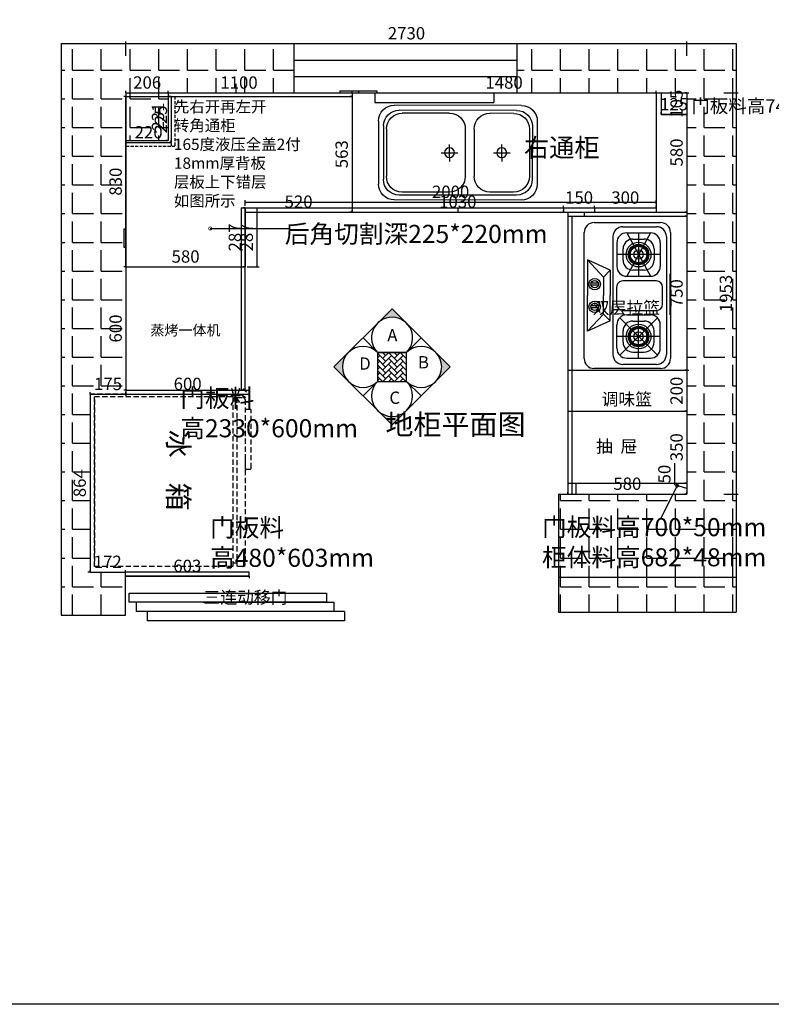
# Model space of a CAD drawing. Units: millimetres. Extents: x 309885 to 339156, y -73280 to -62936.
# Drawn here: x 314068 to 317726, y -73280 to -68486 of the extents above; entities that cross this region are included whole.
import ezdxf

# ---------------------------------------------------------------- set-up
doc = ezdxf.new("R2010")
doc.units = ezdxf.units.MM
doc.header["$PDMODE"] = 35
doc.linetypes.add('DASHEDX2', pattern=[38.1, 25.4, -12.7])
doc.linetypes.add('TRATTEGGIATA2', pattern=[0.375, 0.25, -0.125])
for name, color, linetype in [('BS-墙', 7, 'Continuous'), ('G-建筑窗线 、玻璃隔断', 8, 'Continuous'), ('R', 3, 'Continuous'), ('SX', 3, 'Continuous')]:
    doc.layers.add(name, color=color, linetype=linetype)
doc.layers.add('c-11 辅助线（门开启）', color=252, linetype='Continuous', lineweight=5)
doc.styles.add('ROMANC', font='simhei.ttf')
doc.dimstyles.new('x1aoguan③', dxfattribs={"dimscale": 20, "dimtxt": 3, "dimasz": 1.5, "dimexe": 0.5, "dimexo": 0.5, "dimtad": 1, "dimdec": 0, "dimdsep": 46, "dimtxsty": 'ROMANC', "dimblk": 'NONE', "dimcen": 2.5, "dimclrd": 3, "dimclre": 3, "dimadec": 0, "dimazin": 0, "dimtfac": 1, "dimtdec": 0, "dimtmove": 0, "dimatfit": 3, "dimldrblk": 'DOTSMALL', "dimfxl": 3, "dimfxlon": 1, "dimarcsym": 0})
pattern_1 = [(0, (0, 0), (0, 139.7), [101.6, -38.1]), (90, (0, 0), (-139.7, 9e-15), [101.6, -38.1])]

# ---------------------------------------------------------------- blocks, each defined once
blk = doc.blocks.new('子母盆平2')
at = {"layer": 'R', "color": 251}
for p, q in [((11711.3, 8022.3), (11092.1, 8022.3)), ((11687.3, 7998.3), (11116.1, 7998.3)), ((11360.9, 7983.9), (11130.5, 7983.9)), ((11672.9, 7983.9), (11557.7, 7983.9)), ((11015.3, 7638.3), (11015.3, 7945.5)), ((11039.3, 7662.3), (11039.3, 7921.5)), ((11764.1, 7662.3), (11764.1, 7921.5)), ((11788.1, 7638.3), (11788.1, 7945.5)), ((11053.7, 7676.7), (11053.7, 7907.1)), ((11437.7, 7676.7), (11437.7, 7907.1)), ((11480.9, 7676.7), (11480.9, 7907.1)), ((11749.7, 7676.7), (11749.7, 7907.1)), ((11360.9, 7815.9), (11360.9, 7834.1)), ((11360.9, 7815.9), (11360.9, 7751.4)), ((11615.3, 7815.9), (11615.3, 7834.1)), ((11615.3, 7815.9), (11615.3, 7751.4)), ((11320.3, 7791.9), (11384.9, 7791.9)), ((11384.9, 7791.9), (11401.5, 7791.9)), ((11574.7, 7791.9), (11639.3, 7791.9)), ((11639.3, 7791.9), (11655.9, 7791.9)), ((11687.3, 7585.5), (11116.1, 7585.5)), ((11360.9, 7599.9), (11130.5, 7599.9)), ((11672.9, 7599.9), (11557.7, 7599.9)), ((11711.3, 7561.5), (11092.1, 7561.5))]:
    blk.add_line(p, q, dxfattribs=at)
for centre in [(11360.9, 7791.9), (11615.3, 7791.9)]:
    blk.add_circle(centre, 24, dxfattribs=at)
for centre, start, end in [((11092.1, 7945.5), 90, 180), ((11711.3, 7945.5), 0, 90), ((11116.1, 7921.5), 90, 180), ((11130.5, 7907.1), 90, 180), ((11360.9, 7907.1), 0, 90), ((11557.7, 7907.1), 90, 180), ((11672.9, 7907.1), 0, 90), ((11687.3, 7921.5), 0, 90), ((11130.5, 7676.7), 180, 270), ((11360.9, 7676.7), 270, 0), ((11557.7, 7676.7), 180, 270), ((11672.9, 7676.7), 270, 0), ((11092.1, 7638.3), 180, 270), ((11116.1, 7662.3), 180, 270), ((11687.3, 7662.3), 270, 0), ((11711.3, 7638.3), 270, 0)]:
    blk.add_arc(centre, 76.8, start, end, dxfattribs=at)
blk = doc.blocks.new('燃气灶2')
at = {"color": 251}
blk.add_line((9393.5, 7294.5), (9393.5, 7094.5), dxfattribs=at)
at = {"layer": 'SX', "color": 251}
for p, q in [((9439.8, 7554.9), (9763.8, 7554.9)), ((9459.8, 7534.9), (9623.8, 7534.9)), ((9391.8, 6892.9), (9391.8, 7506.9)), ((9411.8, 6912.9), (9411.8, 7486.9)), ((9638.8, 7490.8), (9455.9, 7307.9)), ((9455.9, 7490.8), (9638.8, 7307.9)), ((9604.8, 7504.9), (9489.8, 7504.9)), ((9547.3, 7504.9), (9547.3, 7293.9)), ((9671.8, 6912.9), (9671.8, 7486.9)), ((9811.8, 7506.9), (9811.8, 6892.9)), ((9441.8, 7456.9), (9441.8, 7341.9)), ((9574.8, 7474.9), (9519.8, 7474.9)), ((9652.8, 7456.9), (9652.8, 7341.9)), ((9441.8, 7399.4), (9652.8, 7399.4)), ((9471.8, 7426.9), (9471.8, 7371.9)), ((9622.8, 7426.9), (9622.8, 7371.9)), ((9685.7, 7323.3), (9795.9, 7374.1)), ((9717.2, 7290.1), (9795.9, 7374.1)), ((9795.9, 7374.1), (9795.9, 7199.9)), ((9604.8, 7293.9), (9489.8, 7293.9)), ((9574.8, 7323.9), (9519.8, 7323.9)), ((9685.7, 7323.3), (9685.7, 7199.9)), ((9685.7, 7323.3), (9717.2, 7290.1)), ((9717.2, 7290.1), (9717.2, 7199.9)), ((9430.3, 7242.5), (9430.3, 7158.9)), ((9624.2, 7272.5), (9460.3, 7272.5)), ((9654.2, 7158.9), (9654.2, 7242.5)), ((9743.6, 7260), (9778.3, 7260)), ((9743.6, 7250), (9778.3, 7250)), ((9685.7, 7076.4), (9685.7, 7199.9)), ((9717.2, 7109.7), (9717.2, 7199.9)), ((9795.9, 7025.6), (9795.9, 7199.9)), ((9743.6, 7149.7), (9778.3, 7149.7)), ((9460.3, 7128.9), (9624.2, 7128.9)), ((9489.8, 6894.9), (9604.8, 7105.9)), ((9604.8, 6894.9), (9489.8, 7105.9)), ((9604.8, 7105.9), (9489.8, 7105.9)), ((9547.3, 6894.9), (9547.3, 7105.9)), ((9685.7, 7076.4), (9717.2, 7109.7)), ((9717.2, 7109.7), (9795.9, 7025.6)), ((9743.6, 7139.7), (9778.3, 7139.7)), ((9441.8, 6942.9), (9441.8, 7057.9)), ((9519.8, 7075.9), (9574.8, 7075.9)), ((9519.8, 7075.9), (9574.8, 7075.9)), ((9652.8, 6942.9), (9652.8, 7057.9)), ((9685.7, 7076.4), (9795.9, 7025.6)), ((9441.8, 7000.4), (9652.8, 7000.4)), ((9471.8, 6972.9), (9471.8, 7027.9)), ((9471.8, 6972.9), (9471.8, 7027.9)), ((9622.8, 7027.9), (9622.8, 6972.9)), ((9622.8, 7027.9), (9622.8, 6972.9)), ((9574.8, 6924.9), (9519.8, 6924.9)), ((9574.8, 6924.9), (9519.8, 6924.9)), ((9623.8, 6864.9), (9459.8, 6864.9)), ((9604.8, 6894.9), (9489.8, 6894.9)), ((9763.8, 6844.9), (9439.8, 6844.9))]:
    blk.add_line(p, q, dxfattribs=at)
for centre, radius in [((9547.3, 7399.4), 60.2), ((9547.3, 7399.4), 60.2), ((9547.3, 7399.4), 50.2), ((9547.3, 7399.4), 45.2), ((9547.3, 7399.4), 40.2), ((9547.3, 7399.4), 22.4), ((9761, 7255), 28), ((9761, 7255), 18), ((9761, 7144.7), 28), ((9761, 7144.7), 18), ((9547.3, 7000.4), 60.2), ((9547.3, 7000.4), 60.2), ((9547.3, 7000.4), 50.2), ((9547.3, 7000.4), 45.2), ((9547.3, 7000.4), 40.2), ((9547.3, 7000.4), 22.4)]:
    blk.add_circle(centre, radius, dxfattribs=at)
for centre, radius, start, end in [((9439.8, 7506.9), 48, 90, 180), ((9459.8, 7486.9), 48, 90, 180), ((9623.8, 7486.9), 48, 0, 90), ((9763.8, 7506.9), 48, 0, 90), ((9489.8, 7456.9), 48, 90, 180), ((9604.8, 7456.9), 48, 0, 90), ((9519.8, 7426.9), 48, 90, 180), ((9574.8, 7426.9), 48, 0, 90), ((9489.8, 7341.9), 48, 180, 270), ((9519.8, 7371.9), 48, 180, 270), ((9574.8, 7371.9), 48, 270, 0), ((9604.8, 7341.9), 48, 270, 0), ((9460.3, 7242.5), 30, 90, 180), ((9624.2, 7242.5), 30, 0, 90), ((9460.3, 7158.9), 30, 180, 270), ((9624.2, 7158.9), 30, 270, 0), ((9489.8, 7057.9), 48, 90, 180), ((9604.8, 7057.9), 48, 0, 90), ((9519.8, 7027.9), 48, 90, 180), ((9519.8, 7027.9), 48, 90, 180), ((9574.8, 7027.9), 48, 0, 90), ((9574.8, 7027.9), 48, 0, 90), ((9519.8, 6972.9), 48, 180, 270), ((9519.8, 6972.9), 48, 180, 270), ((9574.8, 6972.9), 48, 270, 0), ((9574.8, 6972.9), 48, 270, 0), ((9459.8, 6912.9), 48, 180, 270), ((9489.8, 6942.9), 48, 180, 270), ((9604.8, 6942.9), 48, 270, 0), ((9623.8, 6912.9), 48, 270, 0), ((9439.8, 6892.9), 48, 180, 270), ((9763.8, 6892.9), 48, 270, 0)]:
    blk.add_arc(centre, radius, start, end, dxfattribs=at)
blk = doc.blocks.new('*D14')
at = {"color": 3, "lineweight": -2, "transparency": 16777216}
for p, q in [((314585, -68663), (314585, -68593)), ((317315, -68663), (317315, -68593)), ((314585, -68603), (317315, -68603))]:
    blk.add_line(p, q, dxfattribs=at)
at = {"layer": 'Defpoints', "color": 0, "transparency": 16777216}
for p in [(317315, -68603), (314585, -68843), (317315, -68843)]:
    blk.add_point(p, dxfattribs=at)
at = {"color": 0, "transparency": 16777216, "insert": (315950, -68560.2), "char_height": 60, "attachment_point": 5, "style": 'ROMANC'}
blk.add_mtext('2730', dxfattribs=at)
blk = doc.blocks.new('_DOTSMALL')
at = {"color": 0, "linetype": 'ByBlock', "const_width": 0.5}
blk.add_lwpolyline([(-0.0625, 0, 1), (0.0625, 0, 1)], format="xyb", close=True, dxfattribs=at)
blk = doc.blocks.new('_None')
blk = doc.blocks.new('*D15')
at = {"color": 3, "lineweight": -2, "transparency": 16777216}
for p, q in [((317495, -68843), (317565, -68843)), ((317555, -68843), (317555, -70796)), ((317495, -70796), (317565, -70796))]:
    blk.add_line(p, q, dxfattribs=at)
at = {"layer": 'Defpoints', "color": 0, "transparency": 16777216}
for p in [(317315, -68843), (317315, -70796), (317555, -70796)]:
    blk.add_point(p, dxfattribs=at)
at = {"color": 0, "transparency": 16777216, "insert": (317512.5, -69819.5), "char_height": 60, "attachment_point": 5, "rotation": 90, "style": 'ROMANC'}
blk.add_mtext('1953', dxfattribs=at)
blk = doc.blocks.new('*D16')
at = {"color": 3, "lineweight": -2, "transparency": 16777216}
for p, q in [((317315, -69443), (317305, -69443)), ((317315, -69443), (317315, -70193)), ((317315, -70193), (317305, -70193))]:
    blk.add_line(p, q, dxfattribs=at)
at = {"layer": 'Defpoints', "color": 0, "transparency": 16777216}
for p in [(317315, -69443), (317315, -70193), (317315, -70193)]:
    blk.add_point(p, dxfattribs=at)
at = {"color": 0, "transparency": 16777216, "insert": (317272.2, -69818), "char_height": 60, "attachment_point": 5, "rotation": 90, "style": 'ROMANC'}
blk.add_mtext('750', dxfattribs=at)
blk = doc.blocks.new('*D32')
at = {"color": 3, "lineweight": -2, "transparency": 16777216}
for p, q in [((317315, -68843), (317325, -68843)), ((317315, -68843), (317315, -69423)), ((317315, -69423), (317305, -69423))]:
    blk.add_line(p, q, dxfattribs=at)
at = {"layer": 'Defpoints', "color": 0, "transparency": 16777216}
for p in [(317315, -68843), (317315, -69423), (317315, -69423)]:
    blk.add_point(p, dxfattribs=at)
at = {"color": 0, "transparency": 16777216, "insert": (317272.2, -69133), "char_height": 60, "attachment_point": 5, "rotation": 90, "style": 'ROMANC'}
blk.add_mtext('580', dxfattribs=at)
blk = doc.blocks.new('RRR')
at = {"color": 251, "linetype": 'DASHEDX2'}
for p, q in [((308392.7, -42382.7), (308392.7, -41557.7)), ((309065.7, -41557.7), (308392.7, -41557.7)), ((309065.7, -41557.7), (309065.7, -42382.7)), ((308392.7, -41570.6), (308392.7, -42372.7)), ((309085.7, -41578), (309065.7, -41578)), ((309085.7, -41560.6), (309085.7, -42382.7)), ((309085.7, -41560.6), (309115.7, -41560.6)), ((309125.7, -41570.6), (309125.7, -42372.7)), ((309150.9, -41618.7), (309125.7, -41618.7)), ((309155.9, -41904.2), (309155.9, -41623.7)), ((309125.7, -41858.7), (309125.7, -41909.2)), ((309125.7, -41909.2), (309150.9, -41909.2)), ((309085.7, -42366.8), (309065.7, -42366.8)), ((309065.7, -42382.7), (308392.7, -42382.7)), ((309115.7, -42382.7), (309085.7, -42382.7))]:
    blk.add_line(p, q, dxfattribs=at)
for centre, radius, start, end in [((309115.7, -41570.6), 10, 0, 90), ((309150.9, -41623.7), 5, 0, 90), ((309150.9, -41904.2), 5, 270, 0), ((309115.7, -42372.7), 10, 270, 0)]:
    blk.add_arc(centre, radius, start, end, dxfattribs=at)
at = {"insert": (308850.9, -41716.7), "char_height": 100, "width": 665.54, "attachment_point": 1, "rotation": 270}
blk.add_mtext('{\\fSimHei|b0|i0|c134|p2;冰    箱}', dxfattribs=at)
blk = doc.blocks.new('*D36')
at = {"color": 3, "lineweight": -2, "transparency": 16777216}
for p, q in [((314410, -70310), (314420, -70310)), ((314410, -70310), (314410, -71176)), ((314410, -71176), (314400, -71176))]:
    blk.add_line(p, q, dxfattribs=at)
at = {"layer": 'Defpoints', "color": 0, "transparency": 16777216}
for p in [(314410, -70310), (314410, -71176), (314410, -71176)]:
    blk.add_point(p, dxfattribs=at)
at = {"color": 0, "transparency": 16777216, "insert": (314367.5, -70743), "char_height": 60, "attachment_point": 5, "rotation": 90, "style": 'ROMANC'}
blk.add_mtext('864', dxfattribs=at)
blk = doc.blocks.new('*D37')
at = {"color": 3, "lineweight": -2, "transparency": 16777216}
for p, q in [((314585, -70310), (314585, -70300)), ((314585, -70310), (315185, -70310)), ((315185, -70310), (315185, -70300))]:
    blk.add_line(p, q, dxfattribs=at)
at = {"layer": 'Defpoints', "color": 0, "transparency": 16777216}
for p in [(314585, -70310), (315185, -70310), (315185, -70310)]:
    blk.add_point(p, dxfattribs=at)
at = {"color": 0, "transparency": 16777216, "insert": (314885, -70267.2), "char_height": 60, "attachment_point": 5, "style": 'ROMANC'}
blk.add_mtext('600', dxfattribs=at)
blk = doc.blocks.new('*D38')
at = {"color": 3, "linetype": 'DASHEDX2', "lineweight": -2, "transparency": 16777216}
for p, q in [((314585, -68843), (314585, -68833)), ((314791, -68843), (314791, -68833)), ((314585, -68843), (314791, -68843))]:
    blk.add_line(p, q, dxfattribs=at)
at = {"layer": 'Defpoints', "color": 0, "linetype": 'DASHEDX2', "transparency": 16777216}
for p in [(314585, -68843), (314791, -68843), (314791, -68843)]:
    blk.add_point(p, dxfattribs=at)
at = {"color": 0, "linetype": 'DASHEDX2', "transparency": 16777216, "insert": (314688, -68800.2), "char_height": 60, "attachment_point": 5, "style": 'ROMANC'}
blk.add_mtext('206', dxfattribs=at)
blk = doc.blocks.new('*D39')
at = {"color": 3, "linetype": 'DASHEDX2', "lineweight": -2, "transparency": 16777216}
for p, q in [((314791, -68843), (314801, -68843)), ((314791, -68843), (314791, -69074)), ((314791, -69074), (314781, -69074))]:
    blk.add_line(p, q, dxfattribs=at)
at = {"layer": 'Defpoints', "color": 0, "linetype": 'DASHEDX2', "transparency": 16777216}
for p in [(314791, -68843), (314791, -69074), (314791, -69074)]:
    blk.add_point(p, dxfattribs=at)
at = {"color": 0, "linetype": 'DASHEDX2', "transparency": 16777216, "insert": (314748.5, -68958.5), "char_height": 60, "attachment_point": 5, "rotation": 90, "style": 'ROMANC'}
blk.add_mtext('231', dxfattribs=at)
blk = doc.blocks.new('*D40')
at = {"color": 3, "lineweight": -2, "transparency": 16777216}
for p, q in [((314585, -69690), (314575, -69690)), ((314585, -69690), (314585, -70290)), ((314585, -70290), (314575, -70290))]:
    blk.add_line(p, q, dxfattribs=at)
at = {"layer": 'Defpoints', "color": 0, "transparency": 16777216}
for p in [(314585, -69690), (314585, -70290), (314585, -70290)]:
    blk.add_point(p, dxfattribs=at)
at = {"color": 0, "transparency": 16777216, "insert": (314542.2, -69990), "char_height": 60, "attachment_point": 5, "rotation": 90, "style": 'ROMANC'}
blk.add_mtext('600', dxfattribs=at)
blk = doc.blocks.new('*D49')
at = {"color": 3, "lineweight": -2, "transparency": 16777216}
for p, q in [((314582, -71196), (314582, -71186)), ((314582, -71196), (315185, -71196)), ((315185, -71196), (315185, -71206))]:
    blk.add_line(p, q, dxfattribs=at)
at = {"layer": 'Defpoints', "color": 0, "transparency": 16777216}
for p in [(314582, -71196), (315185, -71196), (315185, -71196)]:
    blk.add_point(p, dxfattribs=at)
at = {"color": 0, "transparency": 16777216, "insert": (314883.5, -71153.2), "char_height": 60, "attachment_point": 5, "style": 'ROMANC'}
blk.add_mtext('603', dxfattribs=at)
blk = doc.blocks.new('*D50')
at = {"color": 3, "linetype": 'DASHEDX2', "lineweight": -2, "transparency": 16777216}
for p, q in [((314410, -70310), (314410, -70300)), ((314585, -70310), (314410, -70310)), ((314585, -70310), (314585, -70320))]:
    blk.add_line(p, q, dxfattribs=at)
at = {"layer": 'Defpoints', "color": 0, "linetype": 'DASHEDX2', "transparency": 16777216}
for p in [(314410, -70310), (314410, -70310), (314585, -70310)]:
    blk.add_point(p, dxfattribs=at)
at = {"color": 0, "linetype": 'DASHEDX2', "transparency": 16777216, "insert": (314497.5, -70267.5), "char_height": 60, "attachment_point": 5, "style": 'ROMANC'}
blk.add_mtext('175', dxfattribs=at)
blk = doc.blocks.new('*D51')
at = {"color": 3, "lineweight": -2, "transparency": 16777216}
for p, q in [((314585, -68860), (314575, -68860)), ((314585, -69690), (314585, -68860)), ((314585, -69690), (314575, -69690))]:
    blk.add_line(p, q, dxfattribs=at)
at = {"layer": 'Defpoints', "color": 0, "transparency": 16777216}
for p in [(314585, -68860), (314585, -68860), (314585, -69690)]:
    blk.add_point(p, dxfattribs=at)
at = {"color": 0, "transparency": 16777216, "insert": (314542.2, -69275), "char_height": 60, "attachment_point": 5, "rotation": 90, "style": 'ROMANC'}
blk.add_mtext('830', dxfattribs=at)
blk = doc.blocks.new('*D59')
at = {"color": 3, "lineweight": -2, "transparency": 16777216}
for p, q in [((317190, -68948), (317190, -68938)), ((317315, -68948), (317190, -68948)), ((317315, -68948), (317315, -68958))]:
    blk.add_line(p, q, dxfattribs=at)
at = {"layer": 'Defpoints', "color": 0, "transparency": 16777216}
for p in [(317190, -68948), (317190, -68948), (317315, -68948)]:
    blk.add_point(p, dxfattribs=at)
at = {"color": 0, "transparency": 16777216, "insert": (317252.5, -68905.5), "char_height": 60, "attachment_point": 5, "style": 'ROMANC'}
blk.add_mtext('125', dxfattribs=at)
blk = doc.blocks.new('*D60')
at = {"color": 3, "lineweight": -2, "transparency": 16777216}
for p, q in [((317315, -68843), (317305, -68843)), ((317315, -68843), (317315, -68948)), ((317315, -68948), (317305, -68948))]:
    blk.add_line(p, q, dxfattribs=at)
at = {"layer": 'Defpoints', "color": 0, "transparency": 16777216}
for p in [(317315, -68843), (317315, -68948), (317315, -68948)]:
    blk.add_point(p, dxfattribs=at)
at = {"color": 0, "transparency": 16777216, "insert": (317272.2, -68895.5), "char_height": 60, "attachment_point": 5, "rotation": 90, "style": 'ROMANC'}
blk.add_mtext('105', dxfattribs=at)
blk = doc.blocks.new('*D66')
at = {"color": 3, "lineweight": -2, "transparency": 16777216}
for p, q in [((317315, -70193), (317325, -70193)), ((317315, -70193), (317315, -70393)), ((317315, -70393), (317305, -70393))]:
    blk.add_line(p, q, dxfattribs=at)
at = {"layer": 'Defpoints', "color": 0, "transparency": 16777216}
for p in [(317315, -70193), (317315, -70393), (317315, -70393)]:
    blk.add_point(p, dxfattribs=at)
at = {"color": 0, "transparency": 16777216, "insert": (317272.2, -70293), "char_height": 60, "attachment_point": 5, "rotation": 90, "style": 'ROMANC'}
blk.add_mtext('200', dxfattribs=at)
blk = doc.blocks.new('*D67')
at = {"color": 3, "lineweight": -2, "transparency": 16777216}
for p, q in [((317315, -70393), (317305, -70393)), ((317315, -70393), (317315, -70743)), ((317315, -70743), (317305, -70743))]:
    blk.add_line(p, q, dxfattribs=at)
at = {"layer": 'Defpoints', "color": 0, "transparency": 16777216}
for p in [(317315, -70393), (317315, -70743), (317315, -70743)]:
    blk.add_point(p, dxfattribs=at)
at = {"color": 0, "transparency": 16777216, "insert": (317272.2, -70568), "char_height": 60, "attachment_point": 5, "rotation": 90, "style": 'ROMANC'}
blk.add_mtext('350', dxfattribs=at)
blk = doc.blocks.new('*D68')
at = {"color": 3, "lineweight": -2, "transparency": 16777216}
for p, q in [((317255.9, -70751.8), (317255.9, -70645.9)), ((317315, -70769.5), (317255.9, -70751.8)), ((317315, -70743), (317305, -70743)), ((317315, -70743), (317315, -70796)), ((317315, -70796), (317305, -70796))]:
    blk.add_line(p, q, dxfattribs=at)
at = {"layer": 'Defpoints', "color": 0, "transparency": 16777216}
for p in [(317315, -70743), (317315, -70796), (317315, -70796)]:
    blk.add_point(p, dxfattribs=at)
at = {"color": 0, "transparency": 16777216, "insert": (317213.1, -70698.8), "char_height": 60, "attachment_point": 5, "rotation": 90, "style": 'ROMANC'}
blk.add_mtext('50', dxfattribs=at)
blk = doc.blocks.new('*D69')
at = {"color": 3, "lineweight": -2, "transparency": 16777216}
for p, q in [((315165, -69403), (315155, -69403)), ((315165, -69403), (315165, -69690)), ((315165, -69690), (315155, -69690))]:
    blk.add_line(p, q, dxfattribs=at)
at = {"layer": 'Defpoints', "color": 0, "transparency": 16777216}
for p in [(315165, -69403), (315165, -69690), (315165, -69690)]:
    blk.add_point(p, dxfattribs=at)
at = {"color": 0, "transparency": 16777216, "insert": (315122.5, -69546.5), "char_height": 60, "attachment_point": 5, "rotation": 90, "style": 'ROMANC'}
blk.add_mtext('287', dxfattribs=at)
blk = doc.blocks.new('*D70')
at = {"color": 3, "lineweight": -2, "transparency": 16777216}
for p, q in [((314585, -69690), (314585, -69680)), ((314585, -69690), (315165, -69690)), ((315165, -69690), (315165, -69680))]:
    blk.add_line(p, q, dxfattribs=at)
at = {"layer": 'Defpoints', "color": 0, "transparency": 16777216}
for p in [(314585, -69690), (315165, -69690), (315165, -69690)]:
    blk.add_point(p, dxfattribs=at)
at = {"color": 0, "transparency": 16777216, "insert": (314875, -69647.2), "char_height": 60, "attachment_point": 5, "style": 'ROMANC'}
blk.add_mtext('580', dxfattribs=at)
blk = doc.blocks.new('*D73')
at = {"color": 3, "lineweight": -2, "transparency": 16777216}
for p, q in [((314410, -71176), (314410, -71166)), ((314410, -71176), (314582, -71176)), ((314582, -71176), (314582, -71166))]:
    blk.add_line(p, q, dxfattribs=at)
at = {"layer": 'Defpoints', "color": 0, "transparency": 16777216}
for p in [(314410, -71176), (314582, -71176), (314582, -71176)]:
    blk.add_point(p, dxfattribs=at)
at = {"color": 0, "transparency": 16777216, "insert": (314496, -71133.5), "char_height": 60, "attachment_point": 5, "style": 'ROMANC'}
blk.add_mtext('172', dxfattribs=at)
blk = doc.blocks.new('*D74')
at = {"color": 3, "lineweight": -2, "transparency": 16777216}
for p, q in [((316735, -70796), (316735, -70786)), ((316735, -70796), (317315, -70796)), ((317315, -70796), (317315, -70786))]:
    blk.add_line(p, q, dxfattribs=at)
at = {"layer": 'Defpoints', "color": 0, "transparency": 16777216}
for p in [(316735, -70796), (317315, -70796), (317315, -70796)]:
    blk.add_point(p, dxfattribs=at)
at = {"color": 0, "transparency": 16777216, "insert": (317025, -70753.2), "char_height": 60, "attachment_point": 5, "style": 'ROMANC'}
blk.add_mtext('580', dxfattribs=at)
blk = doc.blocks.new('*D76')
at = {"color": 3, "lineweight": -2, "transparency": 16777216}
for p, q in [((315165, -69423), (315165, -69413)), ((315165, -69423), (315685, -69423)), ((315685, -69423), (315685, -69413))]:
    blk.add_line(p, q, dxfattribs=at)
at = {"layer": 'Defpoints', "color": 0, "transparency": 16777216}
for p in [(315165, -69423), (315685, -69423), (315685, -69423)]:
    blk.add_point(p, dxfattribs=at)
at = {"color": 0, "transparency": 16777216, "insert": (315425, -69380.2), "char_height": 60, "attachment_point": 5, "style": 'ROMANC'}
blk.add_mtext('520', dxfattribs=at)
blk = doc.blocks.new('*D77')
at = {"color": 3, "lineweight": -2, "transparency": 16777216}
for p, q in [((315685, -69423), (315685, -69413)), ((315685, -69423), (316715, -69423)), ((316715, -69423), (316715, -69413))]:
    blk.add_line(p, q, dxfattribs=at)
at = {"layer": 'Defpoints', "color": 0, "transparency": 16777216}
for p in [(315685, -69423), (316715, -69423), (316715, -69423)]:
    blk.add_point(p, dxfattribs=at)
at = {"color": 0, "transparency": 16777216, "insert": (316200, -69380.2), "char_height": 60, "attachment_point": 5, "style": 'ROMANC'}
blk.add_mtext('1030', dxfattribs=at)
blk = doc.blocks.new('*D78')
at = {"color": 3, "lineweight": -2, "transparency": 16777216}
for p, q in [((315685, -68843), (315685, -68833)), ((317165, -68843), (317165, -68833)), ((315685, -68843), (317165, -68843))]:
    blk.add_line(p, q, dxfattribs=at)
at = {"layer": 'Defpoints', "color": 0, "transparency": 16777216}
for p in [(315685, -68843), (317165, -68843), (317165, -68843)]:
    blk.add_point(p, dxfattribs=at)
at = {"color": 0, "transparency": 16777216, "insert": (316425, -68800.2), "char_height": 60, "attachment_point": 5, "style": 'ROMANC'}
blk.add_mtext('1480', dxfattribs=at)
blk = doc.blocks.new('*D82')
at = {"color": 3, "lineweight": -2, "transparency": 16777216}
for p, q in [((316715, -69403), (316715, -69393)), ((316715, -69403), (316865, -69403)), ((316865, -69403), (316865, -69393))]:
    blk.add_line(p, q, dxfattribs=at)
at = {"layer": 'Defpoints', "color": 0, "transparency": 16777216}
for p in [(316715, -69403), (316865, -69403), (316865, -69403)]:
    blk.add_point(p, dxfattribs=at)
at = {"color": 0, "transparency": 16777216, "insert": (316790, -69360.2), "char_height": 60, "attachment_point": 5, "style": 'ROMANC'}
blk.add_mtext('150', dxfattribs=at)
blk = doc.blocks.new('*D83')
at = {"color": 3, "lineweight": -2, "transparency": 16777216}
for p, q in [((316865, -69403), (316865, -69393)), ((316865, -69403), (317165, -69403)), ((317165, -69403), (317165, -69393))]:
    blk.add_line(p, q, dxfattribs=at)
at = {"layer": 'Defpoints', "color": 0, "transparency": 16777216}
for p in [(316865, -69403), (317165, -69403), (317165, -69403)]:
    blk.add_point(p, dxfattribs=at)
at = {"color": 0, "transparency": 16777216, "insert": (317015, -69360.2), "char_height": 60, "attachment_point": 5, "style": 'ROMANC'}
blk.add_mtext('300', dxfattribs=at)
blk = doc.blocks.new('*D84')
at = {"color": 3, "lineweight": -2, "transparency": 16777216}
for p, q in [((314585, -68843), (314585, -68833)), ((314585, -68843), (315685, -68843)), ((315685, -68843), (315685, -68853))]:
    blk.add_line(p, q, dxfattribs=at)
at = {"layer": 'Defpoints', "color": 0, "transparency": 16777216}
for p in [(314585, -68843), (315685, -68838), (315685, -68843)]:
    blk.add_point(p, dxfattribs=at)
at = {"color": 0, "transparency": 16777216, "insert": (315135, -68800.2), "char_height": 60, "attachment_point": 5, "style": 'ROMANC'}
blk.add_mtext('1100', dxfattribs=at)
blk = doc.blocks.new('*D85')
at = {"color": 3, "lineweight": -2, "transparency": 16777216}
for p, q in [((315685, -68860), (315675, -68860)), ((315685, -68860), (315685, -69423)), ((315685, -69423), (315675, -69423))]:
    blk.add_line(p, q, dxfattribs=at)
at = {"layer": 'Defpoints', "color": 0, "transparency": 16777216}
for p in [(315685, -68860), (315685, -69423), (315685, -69423)]:
    blk.add_point(p, dxfattribs=at)
at = {"color": 0, "transparency": 16777216, "insert": (315642.5, -69141.5), "char_height": 60, "attachment_point": 5, "rotation": 90, "style": 'ROMANC'}
blk.add_mtext('563', dxfattribs=at)
blk = doc.blocks.new('*D145')
at = {"color": 3, "lineweight": -2, "transparency": 16777216}
for p, q in [((314805, -68860), (314795, -68860)), ((314805, -68860), (314805, -69085)), ((314805, -69085), (314795, -69085))]:
    blk.add_line(p, q, dxfattribs=at)
at = {"layer": 'Defpoints', "color": 0, "transparency": 16777216}
for p in [(314805, -68860), (314805, -69085), (314805, -69085)]:
    blk.add_point(p, dxfattribs=at)
at = {"color": 0, "transparency": 16777216, "insert": (314762.5, -68972.5), "char_height": 60, "attachment_point": 5, "rotation": 90, "style": 'ROMANC'}
blk.add_mtext('225', dxfattribs=at)
blk = doc.blocks.new('*D146')
at = {"color": 3, "lineweight": -2, "transparency": 16777216}
for p, q in [((314585, -69085), (314585, -69095)), ((314585, -69085), (314805, -69085)), ((314805, -69085), (314805, -69075))]:
    blk.add_line(p, q, dxfattribs=at)
at = {"layer": 'Defpoints', "color": 0, "transparency": 16777216}
for p in [(314585, -69085), (314805, -69085), (314805, -69085)]:
    blk.add_point(p, dxfattribs=at)
at = {"color": 0, "transparency": 16777216, "insert": (314695, -69042.2), "char_height": 60, "attachment_point": 5, "style": 'ROMANC'}
blk.add_mtext('220', dxfattribs=at)
blk = doc.blocks.new('*D150')
at = {"color": 3, "lineweight": -2, "transparency": 16777216}
for p, q in [((315175, -69403), (315233, -69403)), ((315223, -69690), (315223, -69403)), ((315175, -69690), (315233, -69690))]:
    blk.add_line(p, q, dxfattribs=at)
at = {"layer": 'Defpoints', "color": 0, "transparency": 16777216}
for p in [(315165, -69403), (315223, -69403), (315165, -69690)]:
    blk.add_point(p, dxfattribs=at)
at = {"color": 0, "transparency": 16777216, "insert": (315180.5, -69546.5), "char_height": 60, "attachment_point": 5, "rotation": 90, "style": 'ROMANC'}
blk.add_mtext('287', dxfattribs=at)
blk = doc.blocks.new('*D151')
at = {"color": 3, "lineweight": -2, "transparency": 16777216}
for p, q in [((315165, -69393), (315165, -69365)), ((315165, -69375), (317165, -69375)), ((317165, -69383), (317165, -69365))]:
    blk.add_line(p, q, dxfattribs=at)
at = {"layer": 'Defpoints', "color": 0, "transparency": 16777216}
for p in [(315165, -69403), (317165, -69375), (317165, -69393)]:
    blk.add_point(p, dxfattribs=at)
at = {"color": 0, "transparency": 16777216, "insert": (316165, -69332.2), "char_height": 60, "attachment_point": 5, "style": 'ROMANC'}
blk.add_mtext('2000', dxfattribs=at)

msp = doc.modelspace()

# ---------------------------------------------------------------- hatches: boundary and pattern name
at = {"linetype": 'DASHEDX2'}
h = msp.add_hatch(dxfattribs=at)
h.set_pattern_fill('ANGLE', color=251, scale=20, style=0)
h.set_pattern_definition(pattern_1)
h.paths.add_polyline_path([(316487, -68603), (316487, -68843), (317315, -68843), (317315, -70796), (316690, -70796), (316690, -71201), (317555, -71201), (317555, -68603)])
h.paths.add_polyline_path([(314270, -71386), (314582, -71386), (314582, -71176), (314410, -71176), (314410, -70310), (314585, -70310), (314585, -69594), (314575, -69594), (314575, -69504), (314585, -69504), (314585, -68843), (315402, -68843), (315402, -68603), (314270, -68603)])
h.paths.add_polyline_path([(314322.5, -70820.697), (314322.5, -70665.303), (314412.5, -70665.303), (314412.5, -70820.697)], flags=24)
h.paths.add_polyline_path([(314610.64, -68754.826), (314765.36, -68754.826), (314765.36, -68845.5), (314610.64, -68845.5)], flags=24)
h.paths.add_polyline_path([(314496.826, -70066.18), (314496.826, -69913.82), (314587.5, -69913.82), (314587.5, -70066.18)], flags=24)
h.paths.add_polyline_path([(314424.017, -70222.5), (314570.983, -70222.5), (314570.983, -70312.5), (314424.017, -70312.5)], flags=24)
h.paths.add_polyline_path([(314496.826, -69351.517), (314496.826, -69198.483), (314587.5, -69198.483), (314587.5, -69351.517)], flags=24)
h.paths.add_polyline_path([(315039.607, -68754.826), (315230.393, -68754.826), (315230.393, -68845.5), (315039.607, -68845.5)], flags=24)
h = msp.add_hatch(dxfattribs=at)
h.set_pattern_fill('ANGLE', color=251, scale=20, style=0)
h.set_pattern_definition(pattern_1)
h.paths.add_polyline_path([(314585, -68860), (314585, -69074), (314791, -69074), (314791, -68860)])
h.paths.add_polyline_path([(314585, -68843), (314585, -68860), (314791, -68860), (314791, -68843)])
h.paths.add_polyline_path([(314703.5, -69028.107), (314703.5, -68888.893), (314793.5, -68888.893), (314793.5, -69028.107)], flags=9)
h = msp.add_hatch(color=256)
h.paths.add_polyline_path([(315950.711, -69964.711), (315880, -69894), (315809.289, -69964.711, -0.41421356)])
h.paths.add_polyline_path([(316092.132, -70106.132, -0.41421356), (316092.132, -70247.553), (316162.843, -70176.843)], flags=17)
h.paths.add_polyline_path([(315809.289, -70388.975), (315880, -70459.685), (315950.711, -70388.975, -0.41421356)])
h.paths.add_polyline_path([(315597.157, -70176.843), (315667.868, -70247.553, -0.41421356), (315667.868, -70106.132)])
h = msp.add_hatch()
h.set_pattern_fill('AR-HBONE', color=256, scale=5, style=0)
h.set_pattern_definition([(45, (281554.08, -77404.162), (9e-15, 28.284271), [60, -20]), (135, (281568.223, -77390.02), (9e-15, 28.284271), [60, -20])])
h.paths.add_polyline_path([(315950.711, -70247.553), (315950.711, -70106.132), (315809.289, -70106.132), (315809.289, -70247.553)])
h = msp.add_hatch(dxfattribs=at)
h.set_pattern_fill('ANGLE', color=251, scale=20, style=0)
h.set_pattern_definition(pattern_1)
h.paths.add_polyline_path([(316690, -71201), (316690, -71371), (317555, -71371), (317555, -71201)])

# ---------------------------------------------------------------- linework, layer by layer
at = {"color": 7}
for p, q in [((314270, -68603), (314270, -71386)), ((315402, -68603), (315402, -68843)), ((316487, -68603), (316487, -68843)), ((317555, -68603), (317555, -71201)), ((314585, -68843), (314585, -70310)), ((314791, -68843), (314791, -69074)), ((317190, -68843), (317190, -68948)), ((317190, -68843), (317190, -68948)), ((317190, -68843), (317190, -68948)), ((317315, -68843), (317315, -70796)), ((315145, -69403), (315145, -70290)), ((316735, -69423), (316735, -70796)), ((316755, -69443), (316755, -70796)), ((316815, -69423), (316815, -69443)), ((314410, -70310), (314410, -71176)), ((316775, -70743), (316775, -70796)), ((316690, -70796), (316690, -71201)), ((314582, -71386), (314582, -71176)), ((315185, -71196), (315185, -71176)), ((317555, -71201), (317555, -71371))]:
    msp.add_line(p, q, dxfattribs=at)
at = {"color": 1}
for p, q in [((315121, -68843), (315121, -68798)), ((315626, -68833), (315806, -68833)), ((315626, -68833), (315626, -68843)), ((315716, -68833), (315716, -68843)), ((315806, -68833), (315806, -68843)), ((315796, -68843), (315796, -68889)), ((316376, -68843), (316376, -68889)), ((315796, -68889), (316376, -68889)), ((314575, -69504), (314585, -69504)), ((314575, -69504), (314575, -69594)), ((314575, -69594), (314585, -69594))]:
    msp.add_line(p, q, dxfattribs=at)
at = {"color": 1, "linetype": 'TRATTEGGIATA2', "ltscale": 60}
for p, q in [((314805, -68863), (314805, -69103)), ((314823, -68860), (314823, -69103)), ((314585, -69085), (314805, -69085)), ((314585, -69103), (314823, -69103))]:
    msp.add_line(p, q, dxfattribs=at)
for p, q in [((315685, -68843), (315685, -69423)), ((317165, -68843), (317165, -69423)), ((315165, -70290), (315165, -69403)), ((316200, -69403), (316200, -69423)), ((316715, -69403), (316715, -69423)), ((316865, -69403), (316865, -69423)), ((315738.579, -70035.421), (315880, -69894)), ((315880, -69894), (316021.421, -70035.421)), ((315809.289, -70106.132), (315738.579, -70035.421)), ((315950.711, -70106.132), (316021.421, -70035.421)), ((315809.289, -70106.132), (315950.711, -70106.132)), ((315809.289, -70247.553), (315738.579, -70318.264)), ((315950.711, -70247.553), (316021.421, -70318.264)), ((315185, -70290), (315185, -70310))]:
    msp.add_line(p, q)
at = {"color": 6}
msp.add_line((316690, -71201), (316690, -71371), dxfattribs=at)
at = {"color": 145}
for p, q in [((314601, -71323), (314601, -71278)), ((314601, -71278), (315561, -71278)), ((315561, -71278), (315561, -71323)), ((315561, -71323), (314601, -71323)), ((314636, -71368), (314636, -71323)), ((314961.336, -71323), (315596, -71323)), ((315596, -71323), (315596, -71368)), ((315649, -71368), (314636, -71368)), ((314689, -71413), (314689, -71368)), ((315649, -71368), (315649, -71413)), ((315649, -71413), (314689, -71413))]:
    msp.add_line(p, q, dxfattribs=at)
at = {"color": 1}
msp.add_lwpolyline([(309885, -62936), (330916, -62936), (330916, -73280), (309885, -73280)], close=True, dxfattribs=at)
for points in [[(315880, -70459.685), (316162.843, -70176.843), (315880, -69894), (315597.157, -70176.843)], [(315809.289, -70247.553), (315950.711, -70247.553), (315950.711, -70106.132), (315809.289, -70106.132)]]:
    msp.add_lwpolyline(points, close=True)
for centre, start, end in [((315880, -70035.421), 315, 225), ((315738.579, -70176.843), 45, 315), ((316021.421, -70176.843), 225, 135), ((315880, -70318.264), 135, 45)]:
    msp.add_arc(centre, 100, start, end)
at = {"layer": 'BS-墙'}
for p, q in [((314270, -68603), (317555, -68603)), ((314345, -68603), (317555, -68603)), ((314345, -68603), (317555, -68603)), ((314585, -68843), (317315, -68843)), ((314585, -68860), (315685, -68860)), ((317190, -68948), (317315, -68948)), ((314585, -69074), (314791, -69074)), ((315145, -69403), (317165, -69403)), ((315165, -69423), (317315, -69423)), ((316735, -69443), (317315, -69443)), ((314585, -69690), (315165, -69690)), ((316735, -70193), (317315, -70193)), ((314410, -70310), (315185, -70310)), ((314585, -70290), (315185, -70290)), ((316735, -70393), (317315, -70393)), ((316735, -70743), (317315, -70743)), ((316690, -70796), (317315, -70796)), ((314410, -71176), (314582, -71176)), ((315185, -71176), (314582, -71176)), ((315185, -71196), (314582, -71196)), ((316690, -71201), (317555, -71201)), ((316690, -71371), (317555, -71371)), ((314270, -71386), (314582, -71386))]:
    msp.add_line(p, q, dxfattribs=at)
at = {"layer": 'G-建筑窗线 、玻璃隔断', "color": 4}
for p, q in [((315402, -68683), (316487, -68683)), ((315402, -68763), (316487, -68763))]:
    msp.add_line(p, q, dxfattribs=at)

# ---------------------------------------------------------------- block references
at = {"color": 7, "lineweight": 13, "xscale": -1, "rotation": 179.9175131055013}
msp.add_blockref('子母盆平2', (304809.833, -61325.772), dxfattribs=at)
at = {"color": 7, "lineweight": 13, "rotation": 180}
msp.add_blockref('燃气灶2', (326626.88, -62629.526), dxfattribs=at)
msp.add_blockref('RRR', (6038.483, -28765.129))

# ---------------------------------------------------------------- texts
at = {"attachment_point": 1}
for s, insert, char_height, width in [('{\\fSimSun|b1|i0|c134|p54;\\C251;先右开再左开\\P转角通柜\\P165度液压全盖2付\\P18mm厚背板\\P层板上下错层\\P如图所示}', (314818.198, -68882.342), 55, 1095.91181), ('{\\fSimSun|b1|i0|c134|p54;门板料高740*352mm}', (317336.316, -68873.425), 66, 1776.92098), ('{\\fSimSun|b1|i0|c134|p54;\\C251;蒸烤一体机}', (314703.791, -69973.471), 50, 911.61202), ('A', (315856.547, -69993.117), 60, 122.8704), ('B', (316005.604, -70124.216), 60, 100.2038), ('D', (315719.941, -70130.683), 60, 100.2038), ('{\\fSimSun|b1|i0|c134|p54;门板料\\P高2330*600mm}', (314849.138, -70284.883), 88, 911.61202), ('C', (315867, -70297), 60, 100.2038), ('{\\fSimSun|b0|i0|c134|p54;\\H0.6667x;地柜平面图}', (315847.54, -70406.962), 150, 2085.45455), ('{\\fSimSun|b1|i0|c134|p54;门板料\\P高480*603mm}', (314994, -70915.458), 88, 911.61202), ('{\\fSimSun|b1|i0|c134|p54;门板料高700*50mm\\P柜体料高682*48mm}', (316609.717, -70913), 88, 1776.92098)]:
    msp.add_mtext(s, dxfattribs=dict(at, insert=insert, char_height=char_height, width=width))
at = {"color": 250}
for s, insert, char_height, width, attachment_point in [('{\\fSimSun|b0|i0|c134|p54;右通柜}', (316521.857, -69064.333), 90, 1014.41638, 1), ('{\\fSimSun|b1|i0|c134|p54;三连动移门}', (315370.999, -71268.834), 60, 2085.45455, 3)]:
    msp.add_mtext(s, dxfattribs=dict(at, insert=insert, char_height=char_height, width=width, attachment_point=attachment_point))
at = {"color": 1, "insert": (315358, -69485.458), "char_height": 88, "width": 1074.44148, "attachment_point": 1}
msp.add_mtext('{\\fSimSun|b1|i0|c134|p54;后角切割深225*220mm}', dxfattribs=at)
at = {"layer": 'c-11 辅助线（门开启）', "char_height": 60, "width": 581.05757, "attachment_point": 1}
for s, insert in [('{\\fSimSun|b0|i0|c134|p54;双层拉篮}', (316856.83, -69858.668)), ('{\\fSimSun|b0|i0|c134|p54;调味篮}', (316899.548, -70304.025)), ('{\\fSimSun|b1|i0|c134|p54;抽  屉}', (316872.882, -70533.712))]:
    msp.add_mtext(s, dxfattribs=dict(at, insert=insert))

# ---------------------------------------------------------------- dimensions: what is measured, and where the dimension line sits
for base, p1, p2, picture, middle in [((317315, -68603), (314585, -68843), (317315, -68843), '*D14', (315950, -68560.163)), ((315685, -68843), (314585, -68843), (315685, -68838), '*D84', (315135, -68800.163)), ((317165, -68843), (315685, -68843), (317165, -68843), '*D78', (316425, -68800.163)), ((315685, -69423), (315165, -69423), (315685, -69423), '*D76', (315425, -69380.163)), ((316715, -69423), (315685, -69423), (316715, -69423), '*D77', (316200, -69380.163)), ((316865, -69403), (316715, -69403), (316865, -69403), '*D82', (316790, -69360.163)), ((315165, -69690), (314585, -69690), (315165, -69690), '*D70', (314875, -69647.163)), ((315185, -70310), (314585, -70310), (315185, -70310), '*D37', (314885, -70267.163)), ((317315, -70796), (316735, -70796), (317315, -70796), '*D74', (317025, -70753.163)), ((314582, -71176), (314410, -71176), (314582, -71176), '*D73', (314496, -71133.5)), ((315185, -71196), (314582, -71196), (315185, -71196), '*D49', (314883.5, -71153.163))]:
    dim = msp.add_linear_dim(base=base, p1=p1, p2=p2, dimstyle='x1aoguan③')
    dim.commit()
    dim.dimension.update_dxf_attribs({"geometry": picture, "text_midpoint": middle})
at = {"color": 251, "linetype": 'DASHEDX2'}
for base, p1, p2, picture, middle in [((314791, -68843), (314585, -68843), (314791, -68843), '*D38', (314688, -68800.163)), ((314410, -70310), (314585, -70310), (314410, -70310), '*D50', (314497.5, -70267.5))]:
    dim = msp.add_linear_dim(base=base, p1=p1, p2=p2, dimstyle='x1aoguan③', dxfattribs=at)
    dim.commit()
    dim.dimension.update_dxf_attribs({"geometry": picture, "text_midpoint": middle})
at = {"color": 250}
dim = msp.add_linear_dim(base=(317315, -68948), p1=(317315, -68843), p2=(317315, -68948), angle=90, dimstyle='x1aoguan③', dxfattribs=at)
dim.commit()
dim.dimension.update_dxf_attribs({"geometry": '*D60', "text_midpoint": (317315, -68895.5), "dimtype": 128})
for base, p1, p2, picture, middle in [((314585, -68860), (314585, -69690), (314585, -68860), '*D51', (314542.163, -69275)), ((315685, -69423), (315685, -68860), (315685, -69423), '*D85', (315642.5, -69141.5)), ((317315, -69423), (317315, -68843), (317315, -69423), '*D32', (317272.163, -69133)), ((317555, -70796), (317315, -68843), (317315, -70796), '*D15', (317512.5, -69819.5)), ((315165, -69690), (315165, -69403), (315165, -69690), '*D69', (315122.5, -69546.5)), ((314585, -70290), (314585, -69690), (314585, -70290), '*D40', (314542.163, -69990)), ((317315, -70393), (317315, -70193), (317315, -70393), '*D66', (317272.163, -70293))]:
    dim = msp.add_linear_dim(base=base, p1=p1, p2=p2, angle=90, dimstyle='x1aoguan③')
    dim.commit()
    dim.dimension.update_dxf_attribs({"geometry": picture, "text_midpoint": middle})
at = {"color": 251, "linetype": 'DASHEDX2'}
dim = msp.add_linear_dim(base=(314791, -69074), p1=(314791, -68843), p2=(314791, -69074), angle=90, dimstyle='x1aoguan③', dxfattribs=at)
dim.commit()
dim.dimension.update_dxf_attribs({"geometry": '*D39', "text_midpoint": (314748.5, -68958.5)})
at = {"color": 6}
for base, p1, p2, picture, middle in [((314805, -69085), (314805, -68860), (314805, -69085), '*D145', (314762.5, -68972.5)), ((315223, -69403), (315165, -69690), (315165, -69403), '*D150', (315180.5, -69546.5))]:
    dim = msp.add_linear_dim(base=base, p1=p1, p2=p2, angle=90, dimstyle='x1aoguan③', dxfattribs=at)
    dim.commit()
    dim.dimension.update_dxf_attribs({"geometry": picture, "text_midpoint": middle})
at = {"color": 250}
dim = msp.add_linear_dim(base=(317190, -68948), p1=(317315, -68948), p2=(317190, -68948), dimstyle='x1aoguan③', dxfattribs=at)
dim.commit()
dim.dimension.update_dxf_attribs({"geometry": '*D59', "text_midpoint": (317252.5, -68948), "dimtype": 128})
at = {"color": 6}
for base, p1, p2, picture, middle in [((314805, -69085), (314585, -69085), (314805, -69085), '*D146', (314695, -69042.163)), ((317165, -69375), (315165, -69403), (317165, -69393), '*D151', (316165, -69332.163))]:
    dim = msp.add_linear_dim(base=base, p1=p1, p2=p2, dimstyle='x1aoguan③', dxfattribs=at)
    dim.commit()
    dim.dimension.update_dxf_attribs({"geometry": picture, "text_midpoint": middle})
dim = msp.add_linear_dim(base=(317165, -69403), p1=(316865, -69403), p2=(317165, -69403), dimstyle='x1aoguan③', override={"dimtmove": 1})
dim.commit()
dim.dimension.update_dxf_attribs({"geometry": '*D83', "text_midpoint": (317015, -69360.163)})
for base, p1, p2, picture, middle in [((317315, -70193), (317315, -69443), (317315, -70193), '*D16', (317272.163, -69818)), ((317315, -70743), (317315, -70393), (317315, -70743), '*D67', (317272.163, -70568))]:
    dim = msp.add_linear_dim(base=base, p1=p1, p2=p2, angle=90, dimstyle='x1aoguan③', override={"dimtmove": 1})
    dim.commit()
    dim.dimension.update_dxf_attribs({"geometry": picture, "text_midpoint": middle})
dim = msp.add_linear_dim(base=(314410, -71176), p1=(314410, -70310), p2=(314410, -71176), angle=90, text='864', dimstyle='x1aoguan③')
dim.commit()
dim.dimension.update_dxf_attribs({"geometry": '*D36', "text_midpoint": (314367.5, -70743)})
dim = msp.add_linear_dim(base=(317315, -70796), p1=(317315, -70743), p2=(317315, -70796), angle=90, text='50', dimstyle='x1aoguan③', override={"dimtmove": 1})
dim.commit()
dim.dimension.update_dxf_attribs({"geometry": '*D68', "text_midpoint": (317213.076, -70739.274)})

# ---------------------------------------------------------------- leaders
msp.add_leader([(314995, -69503), (315378, -69503)], dimstyle='x1aoguan③', override={"dimgap": 0.625, "dimtad": 0}, dxfattribs=at)
msp.add_leader([(317267.089, -70755.362), (317186.313, -70916.362)], dimstyle='x1aoguan③', override={"dimgap": 0.625, "dimtad": 0})

doc.saveas('drawing.dxf')
